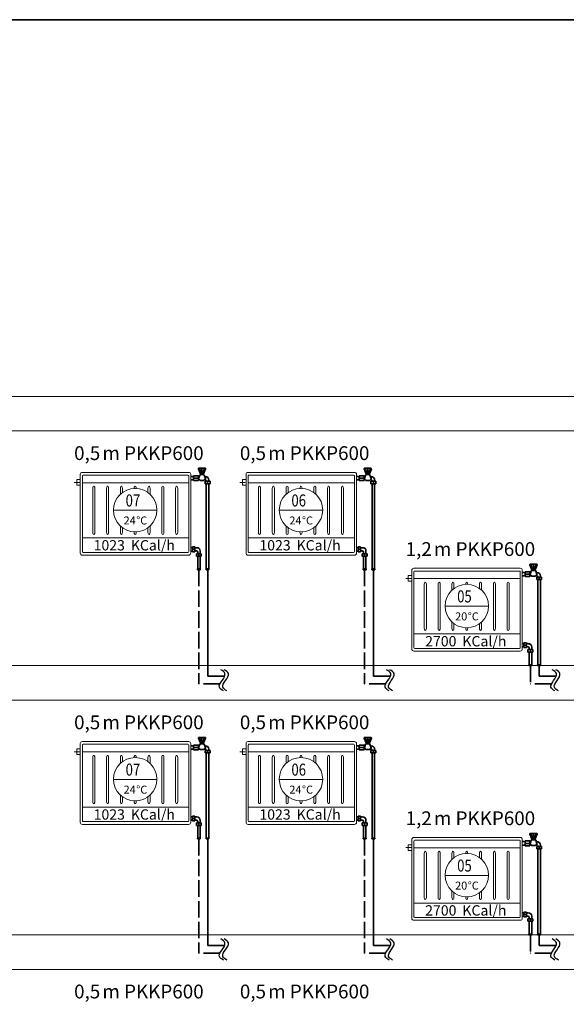
# Model space of a CAD drawing. Units: millimetres. Extents: x 48301 to 59656, y -44485 to -41581.
# Drawn here: x 57938 to 58334, y -42294 to -41581 of the extents above; entities that cross this region are included whole.
import ezdxf

# ---------------------------------------------------------------- set-up
doc = ezdxf.new("R2010")
doc.units = ezdxf.units.MM
doc.linetypes.add('ACAD_ISO02W100', pattern=[15, 12, -3])
for name, color, linetype, lineweight in [('0-Kalorifer Dönüş', 160, 'ACAD_ISO02W100', 35), ('0-Kalorifer Gidiş', 1, 'Continuous', 35), ('0-Soğuk Su', 160, 'ACAD_ISO02W100', 30), ('0-Tesisat Yazı 1', 1, 'Continuous', 15), ('0-Tesisat Yazı 2', 151, 'Continuous', 15), ('DUVAR', 254, 'Continuous', 18), ('MR-ANTED', 254, 'Continuous', 18), ('TEFRIS', 2, 'Continuous', 18)]:
    doc.layers.add(name, color=color, linetype=linetype, lineweight=lineweight)
doc.styles.add('ROMANT', font='romant')
doc.styles.add('TNT', font='times.ttf')
doc.styles.add('WMF-Times New Roman1', font='times.ttf')

msp = doc.modelspace()

# ---------------------------------------------------------------- linework, layer by layer
at = {"layer": '0-Kalorifer Dönüş', "color": 2, "linetype": 'ByBlock'}
for p, q in [((58062, -41963.15), (58063.11, -41963.15)), ((58062, -41965.65), (58063.11, -41965.65)), ((58063.11, -41963.15), (58063.11, -41962.65)), ((58063.11, -41962.65), (58064.92, -41962.65)), ((58063.11, -41963.15), (58063.11, -41965.65)), ((58064.92, -41964.4), (58063.11, -41964.4)), ((58063.11, -41965.65), (58063.11, -41966.15)), ((58064.92, -41962.65), (58064.92, -41966.15)), ((58066.28, -41963.26), (58064.92, -41963.26)), ((58066.28, -41965.55), (58064.92, -41965.55)), ((58182, -41963.15), (58183.11, -41963.15)), ((58182, -41965.65), (58183.11, -41965.65)), ((58183.11, -41963.15), (58183.11, -41962.65)), ((58183.11, -41962.65), (58184.92, -41962.65)), ((58183.11, -41963.15), (58183.11, -41965.65)), ((58184.92, -41964.4), (58183.11, -41964.4)), ((58183.11, -41965.65), (58183.11, -41966.15)), ((58184.92, -41962.65), (58184.92, -41966.15)), ((58186.28, -41963.26), (58184.92, -41963.26)), ((58186.28, -41965.55), (58184.92, -41965.55)), ((58063.11, -41966.15), (58064.92, -41966.15)), ((58066.07, -41969.38), (58066.07, -41967.58)), ((58066.07, -41967.58), (58069.57, -41967.58)), ((58066.57, -41969.38), (58066.07, -41969.38)), ((58066.57, -41969.38), (58069.07, -41969.38)), ((58066.97, -41967.58), (58066.97, -41966.55)), ((58066.97, -41978.65), (58066.97, -41969.38)), ((58067.82, -41967.58), (58067.82, -41969.38)), ((58068.78, -41967.58), (58068.78, -41965.76)), ((58068.78, -41978.65), (58068.78, -41969.38)), ((58069.07, -41969.38), (58069.57, -41969.38)), ((58069.57, -41969.38), (58069.57, -41967.58)), ((58183.11, -41966.15), (58184.92, -41966.15)), ((58186.07, -41969.38), (58186.07, -41967.58)), ((58186.07, -41967.58), (58189.57, -41967.58)), ((58186.57, -41969.38), (58186.07, -41969.38)), ((58186.57, -41969.38), (58189.07, -41969.38)), ((58186.97, -41967.58), (58186.97, -41966.55)), ((58186.97, -41978.65), (58186.97, -41969.38)), ((58187.82, -41967.58), (58187.82, -41969.38)), ((58188.78, -41967.58), (58188.78, -41965.76)), ((58188.78, -41978.65), (58188.78, -41969.38)), ((58189.07, -41969.38), (58189.57, -41969.38)), ((58189.57, -41969.38), (58189.57, -41967.58)), ((58066.82, -41978.65), (58068.9, -41978.65)), ((58066.82, -41979.2), (58066.82, -41978.65)), ((58068.9, -41979.2), (58066.82, -41979.2)), ((58068.9, -41978.65), (58068.9, -41979.2)), ((58186.82, -41978.65), (58188.9, -41978.65)), ((58186.82, -41979.2), (58186.82, -41978.65)), ((58188.9, -41979.2), (58186.82, -41979.2)), ((58188.9, -41978.65), (58188.9, -41979.2)), ((58302, -42032.67), (58303.11, -42032.67)), ((58302, -42035.17), (58303.11, -42035.17)), ((58303.11, -42032.67), (58303.11, -42032.17)), ((58303.11, -42032.17), (58304.92, -42032.17)), ((58303.11, -42032.67), (58303.11, -42035.17)), ((58304.92, -42033.92), (58303.11, -42033.92)), ((58303.11, -42035.17), (58303.11, -42035.67)), ((58303.11, -42035.67), (58304.92, -42035.67)), ((58304.92, -42032.17), (58304.92, -42035.67)), ((58306.28, -42032.77), (58304.92, -42032.77)), ((58306.28, -42035.06), (58304.92, -42035.06)), ((58306.07, -42038.9), (58306.07, -42037.09)), ((58306.07, -42037.09), (58309.57, -42037.09)), ((58306.97, -42037.09), (58306.97, -42036.06)), ((58307.82, -42037.09), (58307.82, -42038.9)), ((58308.78, -42037.09), (58308.78, -42035.27)), ((58309.57, -42038.9), (58309.57, -42037.09)), ((58306.57, -42038.9), (58306.07, -42038.9)), ((58306.57, -42038.9), (58309.07, -42038.9)), ((58306.97, -42048.16), (58306.97, -42038.9)), ((58308.78, -42048.16), (58308.78, -42038.9)), ((58309.07, -42038.9), (58309.57, -42038.9)), ((58306.82, -42048.16), (58308.9, -42048.16)), ((58306.82, -42048.71), (58306.82, -42048.16)), ((58308.9, -42048.71), (58306.82, -42048.71)), ((58308.9, -42048.16), (58308.9, -42048.71)), ((58062, -42158.21), (58063.11, -42158.21)), ((58063.11, -42158.21), (58063.11, -42157.71)), ((58063.11, -42157.71), (58064.92, -42157.71)), ((58063.11, -42158.21), (58063.11, -42160.71)), ((58064.92, -42157.71), (58064.92, -42161.21)), ((58066.28, -42158.32), (58064.92, -42158.32)), ((58182, -42158.21), (58183.11, -42158.21)), ((58183.11, -42158.21), (58183.11, -42157.71)), ((58183.11, -42157.71), (58184.92, -42157.71)), ((58183.11, -42158.21), (58183.11, -42160.71)), ((58184.92, -42157.71), (58184.92, -42161.21)), ((58186.28, -42158.32), (58184.92, -42158.32)), ((58062, -42160.71), (58063.11, -42160.71)), ((58064.92, -42159.46), (58063.11, -42159.46)), ((58063.11, -42160.71), (58063.11, -42161.21)), ((58063.11, -42161.21), (58064.92, -42161.21)), ((58066.28, -42160.61), (58064.92, -42160.61)), ((58066.07, -42164.44), (58066.07, -42162.64)), ((58066.07, -42162.64), (58069.57, -42162.64)), ((58066.57, -42164.44), (58066.07, -42164.44)), ((58066.57, -42164.44), (58069.07, -42164.44)), ((58066.97, -42162.64), (58066.97, -42161.61)), ((58066.97, -42173.7), (58066.97, -42164.44)), ((58067.82, -42162.64), (58067.82, -42164.44)), ((58068.78, -42162.64), (58068.78, -42160.82)), ((58068.78, -42173.7), (58068.78, -42164.44)), ((58069.07, -42164.44), (58069.57, -42164.44)), ((58069.57, -42164.44), (58069.57, -42162.64)), ((58182, -42160.71), (58183.11, -42160.71)), ((58184.92, -42159.46), (58183.11, -42159.46)), ((58183.11, -42160.71), (58183.11, -42161.21)), ((58183.11, -42161.21), (58184.92, -42161.21)), ((58186.28, -42160.61), (58184.92, -42160.61)), ((58186.07, -42164.44), (58186.07, -42162.64)), ((58186.07, -42162.64), (58189.57, -42162.64)), ((58186.57, -42164.44), (58186.07, -42164.44)), ((58186.57, -42164.44), (58189.07, -42164.44)), ((58186.97, -42162.64), (58186.97, -42161.61)), ((58186.97, -42173.7), (58186.97, -42164.44)), ((58187.82, -42162.64), (58187.82, -42164.44)), ((58188.78, -42162.64), (58188.78, -42160.82)), ((58188.78, -42173.7), (58188.78, -42164.44)), ((58189.07, -42164.44), (58189.57, -42164.44)), ((58189.57, -42164.44), (58189.57, -42162.64)), ((58066.82, -42173.7), (58068.9, -42173.7)), ((58066.82, -42174.25), (58066.82, -42173.7)), ((58068.9, -42174.25), (58066.82, -42174.25)), ((58068.9, -42173.7), (58068.9, -42174.25)), ((58186.82, -42173.7), (58188.9, -42173.7)), ((58186.82, -42174.25), (58186.82, -42173.7)), ((58188.9, -42174.25), (58186.82, -42174.25)), ((58188.9, -42173.7), (58188.9, -42174.25)), ((58302, -42227.72), (58303.11, -42227.72)), ((58303.11, -42227.72), (58303.11, -42227.22)), ((58303.11, -42227.22), (58304.92, -42227.22)), ((58303.11, -42227.72), (58303.11, -42230.22)), ((58304.92, -42228.97), (58303.11, -42228.97)), ((58304.92, -42227.22), (58304.92, -42230.72)), ((58306.28, -42227.83), (58304.92, -42227.83)), ((58302, -42230.22), (58303.11, -42230.22)), ((58303.11, -42230.22), (58303.11, -42230.72)), ((58303.11, -42230.72), (58304.92, -42230.72)), ((58306.28, -42230.12), (58304.92, -42230.12)), ((58306.07, -42233.95), (58306.07, -42232.15)), ((58306.07, -42232.15), (58309.57, -42232.15)), ((58306.57, -42233.95), (58306.07, -42233.95)), ((58306.57, -42233.95), (58309.07, -42233.95)), ((58306.97, -42232.15), (58306.97, -42231.12)), ((58306.97, -42243.22), (58306.97, -42233.95)), ((58307.82, -42232.15), (58307.82, -42233.95)), ((58308.78, -42232.15), (58308.78, -42230.33)), ((58308.78, -42243.22), (58308.78, -42233.95)), ((58309.07, -42233.95), (58309.57, -42233.95)), ((58309.57, -42233.95), (58309.57, -42232.15)), ((58306.82, -42243.22), (58308.9, -42243.22)), ((58306.82, -42243.77), (58306.82, -42243.22)), ((58308.9, -42243.77), (58306.82, -42243.77)), ((58308.9, -42243.22), (58308.9, -42243.77))]:
    msp.add_line(p, q, dxfattribs=at)
at = {"layer": '0-Kalorifer Dönüş', "color": 2}
for p, q in [((58067.86, -41979.2), (58067.86, -42061.97)), ((58187.86, -41979.2), (58187.86, -42061.97)), ((58307.86, -42048.71), (58307.86, -42061.97)), ((58083.08, -42061.97), (58067.86, -42061.97)), ((58203.08, -42061.97), (58187.86, -42061.97)), ((58323.08, -42061.97), (58307.86, -42061.97)), ((58067.86, -42174.25), (58067.86, -42257.02)), ((58187.86, -42174.25), (58187.86, -42257.02)), ((58307.86, -42243.77), (58307.86, -42257.02)), ((58083.08, -42257.02), (58067.86, -42257.02)), ((58203.08, -42257.02), (58187.86, -42257.02)), ((58323.08, -42257.02), (58307.86, -42257.02))]:
    msp.add_line(p, q, dxfattribs=at)
at = {"layer": '0-Kalorifer Dönüş', "color": 2, "linetype": 'ByBlock'}
for centre, radius, start, end in [((58065.97, -41966.55), 1, 0, 90), ((58066.49, -41965.56), 2.3, 354.91588, 95.08412), ((58185.97, -41966.55), 1, 0, 90), ((58186.49, -41965.56), 2.3, 354.91588, 95.08412), ((58305.97, -42036.06), 1, 0, 90), ((58306.49, -42035.07), 2.3, 354.91588, 95.08412), ((58066.49, -42160.61), 2.3, 354.91588, 95.08412), ((58186.49, -42160.61), 2.3, 354.91588, 95.08412), ((58065.97, -42161.61), 1, 0, 90), ((58185.97, -42161.61), 1, 0, 90), ((58306.49, -42230.12), 2.3, 354.91588, 95.08412), ((58305.97, -42231.12), 1, 0, 90)]:
    msp.add_arc(centre, radius, start, end, dxfattribs=at)
at = {"layer": '0-Kalorifer Gidiş', "linetype": 'ByBlock', "ltscale": 0.03}
for p, q in [((58067.49, -41906.2), (58068.92, -41909.69)), ((58072.35, -41905.66), (58067.85, -41905.66)), ((58068.21, -41905.66), (58069.59, -41909.69)), ((58070.1, -41905.66), (58070.1, -41909.69)), ((58071.99, -41905.66), (58070.61, -41909.69)), ((58071.28, -41909.69), (58072.71, -41906.2)), ((58187.49, -41906.2), (58188.92, -41909.69)), ((58192.35, -41905.66), (58187.85, -41905.66)), ((58188.21, -41905.66), (58189.59, -41909.69)), ((58190.1, -41905.66), (58190.1, -41909.69)), ((58191.99, -41905.66), (58190.61, -41909.69)), ((58191.28, -41909.69), (58192.71, -41906.2)), ((58061.99, -41911.65), (58063.96, -41911.65)), ((58061.99, -41914.15), (58063.96, -41914.15)), ((58063.96, -41911.65), (58063.96, -41911.15)), ((58063.96, -41911.15), (58067.53, -41911.15)), ((58063.96, -41911.65), (58063.96, -41914.15)), ((58067.53, -41912.9), (58063.96, -41912.9)), ((58063.96, -41914.15), (58063.96, -41914.65)), ((58063.96, -41914.65), (58067.53, -41914.65)), ((58067.53, -41911.15), (58067.53, -41914.65)), ((58068.13, -41911.76), (58067.53, -41911.76)), ((58068.37, -41914.05), (58067.53, -41914.05)), ((58068.51, -41910.59), (58067.67, -41913.17)), ((58067.83, -41913.65), (58068.95, -41914.47)), ((58068.92, -41909.69), (58071.28, -41909.69)), ((58068.92, -41909.69), (58068.92, -41910.29)), ((58071.28, -41910.29), (58068.92, -41910.29)), ((58068.95, -41914.47), (58071.26, -41914.47)), ((58071.26, -41914.47), (58072.38, -41913.65)), ((58071.28, -41909.69), (58071.28, -41910.29)), ((58072.53, -41913.17), (58071.69, -41910.59)), ((58072.24, -41914.05), (58071.83, -41914.05)), ((58072.55, -41911.76), (58072.25, -41911.76)), ((58072.4, -41916.88), (58072.4, -41915.07)), ((58072.4, -41915.07), (58075.9, -41915.07)), ((58073.24, -41915.07), (58073.24, -41915.05)), ((58074.15, -41915.07), (58074.15, -41916.88)), ((58075.05, -41915.07), (58075.05, -41914.26)), ((58075.9, -41916.88), (58075.9, -41915.07)), ((58181.99, -41911.65), (58183.96, -41911.65)), ((58181.99, -41914.15), (58183.96, -41914.15)), ((58183.96, -41911.65), (58183.96, -41911.15)), ((58183.96, -41911.15), (58187.53, -41911.15)), ((58183.96, -41911.65), (58183.96, -41914.15)), ((58187.53, -41912.9), (58183.96, -41912.9)), ((58183.96, -41914.15), (58183.96, -41914.65)), ((58183.96, -41914.65), (58187.53, -41914.65)), ((58187.53, -41911.15), (58187.53, -41914.65)), ((58188.13, -41911.76), (58187.53, -41911.76)), ((58188.37, -41914.05), (58187.53, -41914.05)), ((58188.51, -41910.59), (58187.67, -41913.17)), ((58187.83, -41913.65), (58188.95, -41914.47)), ((58188.92, -41909.69), (58191.28, -41909.69)), ((58188.92, -41909.69), (58188.92, -41910.29)), ((58191.28, -41910.29), (58188.92, -41910.29)), ((58188.95, -41914.47), (58191.26, -41914.47)), ((58191.26, -41914.47), (58192.38, -41913.65)), ((58191.28, -41909.69), (58191.28, -41910.29)), ((58192.53, -41913.17), (58191.69, -41910.59)), ((58192.24, -41914.05), (58191.83, -41914.05)), ((58192.55, -41911.76), (58192.25, -41911.76)), ((58192.4, -41916.88), (58192.4, -41915.07)), ((58192.4, -41915.07), (58195.9, -41915.07)), ((58193.24, -41915.07), (58193.24, -41915.05)), ((58194.15, -41915.07), (58194.15, -41916.88)), ((58195.05, -41915.07), (58195.05, -41914.26)), ((58195.9, -41916.88), (58195.9, -41915.07)), ((58072.9, -41916.88), (58072.4, -41916.88)), ((58072.9, -41916.88), (58075.4, -41916.88)), ((58073.24, -41978.65), (58073.24, -41916.88)), ((58075.05, -41978.65), (58075.05, -41916.88)), ((58075.4, -41916.88), (58075.9, -41916.88)), ((58192.9, -41916.88), (58192.4, -41916.88)), ((58192.9, -41916.88), (58195.4, -41916.88)), ((58193.24, -41978.65), (58193.24, -41916.88)), ((58195.05, -41978.65), (58195.05, -41916.88)), ((58195.4, -41916.88), (58195.9, -41916.88)), ((58075.15, -41978.65), (58073.07, -41978.65)), ((58073.07, -41978.65), (58073.07, -41979.2)), ((58073.07, -41979.2), (58075.15, -41979.2)), ((58075.15, -41979.2), (58075.15, -41978.65)), ((58195.15, -41978.65), (58193.07, -41978.65)), ((58193.07, -41978.65), (58193.07, -41979.2)), ((58193.07, -41979.2), (58195.15, -41979.2)), ((58195.15, -41979.2), (58195.15, -41978.65)), ((58307.49, -41975.71), (58308.92, -41979.2)), ((58312.35, -41975.17), (58307.85, -41975.17)), ((58308.21, -41975.17), (58309.59, -41979.2)), ((58308.92, -41979.2), (58311.28, -41979.2)), ((58308.92, -41979.2), (58308.92, -41979.8)), ((58311.28, -41979.8), (58308.92, -41979.8)), ((58310.1, -41975.17), (58310.1, -41979.2)), ((58311.99, -41975.17), (58310.61, -41979.2)), ((58311.28, -41979.2), (58312.71, -41975.71)), ((58311.28, -41979.2), (58311.28, -41979.8)), ((58301.99, -41981.17), (58303.96, -41981.17)), ((58301.99, -41983.67), (58303.96, -41983.67)), ((58303.96, -41981.17), (58303.96, -41980.67)), ((58303.96, -41980.67), (58307.53, -41980.67)), ((58303.96, -41981.17), (58303.96, -41983.67)), ((58307.53, -41982.42), (58303.96, -41982.42)), ((58303.96, -41983.67), (58303.96, -41984.17)), ((58303.96, -41984.17), (58307.53, -41984.17)), ((58307.53, -41980.67), (58307.53, -41984.17)), ((58308.13, -41981.27), (58307.53, -41981.27)), ((58308.37, -41983.56), (58307.53, -41983.56)), ((58308.51, -41980.1), (58307.67, -41982.68)), ((58307.83, -41983.17), (58308.95, -41983.98)), ((58308.95, -41983.98), (58311.26, -41983.98)), ((58311.26, -41983.98), (58312.38, -41983.17)), ((58312.53, -41982.68), (58311.69, -41980.1)), ((58312.24, -41983.56), (58311.83, -41983.56)), ((58312.55, -41981.27), (58312.25, -41981.27)), ((58312.4, -41986.39), (58312.4, -41984.58)), ((58312.4, -41984.58), (58315.9, -41984.58)), ((58312.9, -41986.39), (58312.4, -41986.39)), ((58312.9, -41986.39), (58315.4, -41986.39)), ((58313.24, -41984.58), (58313.24, -41984.56)), ((58313.24, -42048.16), (58313.24, -41986.39)), ((58314.15, -41984.58), (58314.15, -41986.39)), ((58315.05, -41984.58), (58315.05, -41983.77)), ((58315.05, -42048.16), (58315.05, -41986.39)), ((58315.4, -41986.39), (58315.9, -41986.39)), ((58315.9, -41986.39), (58315.9, -41984.58)), ((58315.15, -42048.16), (58313.07, -42048.16)), ((58313.07, -42048.16), (58313.07, -42048.71)), ((58313.07, -42048.71), (58315.15, -42048.71)), ((58315.15, -42048.71), (58315.15, -42048.16)), ((58067.49, -42101.26), (58068.92, -42104.74)), ((58072.35, -42100.72), (58067.85, -42100.72)), ((58068.21, -42100.72), (58069.59, -42104.74)), ((58070.1, -42100.72), (58070.1, -42104.74)), ((58071.99, -42100.72), (58070.61, -42104.74)), ((58071.28, -42104.74), (58072.71, -42101.26)), ((58187.49, -42101.26), (58188.92, -42104.74)), ((58192.35, -42100.72), (58187.85, -42100.72)), ((58188.21, -42100.72), (58189.59, -42104.74)), ((58190.1, -42100.72), (58190.1, -42104.74)), ((58191.99, -42100.72), (58190.61, -42104.74)), ((58191.28, -42104.74), (58192.71, -42101.26)), ((58061.99, -42106.71), (58063.96, -42106.71)), ((58063.96, -42106.71), (58063.96, -42106.21)), ((58063.96, -42106.21), (58067.53, -42106.21)), ((58063.96, -42106.71), (58063.96, -42109.21)), ((58067.53, -42107.96), (58063.96, -42107.96)), ((58067.53, -42106.21), (58067.53, -42109.71)), ((58068.13, -42106.82), (58067.53, -42106.82)), ((58068.51, -42105.65), (58067.67, -42108.23)), ((58068.92, -42104.74), (58071.28, -42104.74)), ((58068.92, -42104.74), (58068.92, -42105.35)), ((58071.28, -42105.35), (58068.92, -42105.35)), ((58071.28, -42104.74), (58071.28, -42105.35)), ((58072.53, -42108.23), (58071.69, -42105.65)), ((58072.55, -42106.82), (58072.25, -42106.82)), ((58181.99, -42106.71), (58183.96, -42106.71)), ((58183.96, -42106.71), (58183.96, -42106.21)), ((58183.96, -42106.21), (58187.53, -42106.21)), ((58183.96, -42106.71), (58183.96, -42109.21)), ((58187.53, -42107.96), (58183.96, -42107.96)), ((58187.53, -42106.21), (58187.53, -42109.71)), ((58188.13, -42106.82), (58187.53, -42106.82)), ((58188.51, -42105.65), (58187.67, -42108.23)), ((58188.92, -42104.74), (58191.28, -42104.74)), ((58188.92, -42104.74), (58188.92, -42105.35)), ((58191.28, -42105.35), (58188.92, -42105.35)), ((58191.28, -42104.74), (58191.28, -42105.35)), ((58192.53, -42108.23), (58191.69, -42105.65)), ((58192.55, -42106.82), (58192.25, -42106.82)), ((58061.99, -42109.21), (58063.96, -42109.21)), ((58063.96, -42109.21), (58063.96, -42109.71)), ((58063.96, -42109.71), (58067.53, -42109.71)), ((58068.37, -42109.11), (58067.53, -42109.11)), ((58067.83, -42108.71), (58068.95, -42109.52)), ((58068.95, -42109.52), (58071.26, -42109.52)), ((58071.26, -42109.52), (58072.38, -42108.71)), ((58072.24, -42109.11), (58071.83, -42109.11)), ((58072.4, -42111.93), (58072.4, -42110.13)), ((58072.4, -42110.13), (58075.9, -42110.13)), ((58072.9, -42111.93), (58072.4, -42111.93)), ((58072.9, -42111.93), (58075.4, -42111.93)), ((58073.24, -42110.13), (58073.24, -42110.11)), ((58073.24, -42173.7), (58073.24, -42111.93)), ((58074.15, -42110.13), (58074.15, -42111.93)), ((58075.05, -42110.13), (58075.05, -42109.32)), ((58075.05, -42173.7), (58075.05, -42111.93)), ((58075.4, -42111.93), (58075.9, -42111.93)), ((58075.9, -42111.93), (58075.9, -42110.13)), ((58181.99, -42109.21), (58183.96, -42109.21)), ((58183.96, -42109.21), (58183.96, -42109.71)), ((58183.96, -42109.71), (58187.53, -42109.71)), ((58188.37, -42109.11), (58187.53, -42109.11)), ((58187.83, -42108.71), (58188.95, -42109.52)), ((58188.95, -42109.52), (58191.26, -42109.52)), ((58191.26, -42109.52), (58192.38, -42108.71)), ((58192.24, -42109.11), (58191.83, -42109.11)), ((58192.4, -42111.93), (58192.4, -42110.13)), ((58192.4, -42110.13), (58195.9, -42110.13)), ((58192.9, -42111.93), (58192.4, -42111.93)), ((58192.9, -42111.93), (58195.4, -42111.93)), ((58193.24, -42110.13), (58193.24, -42110.11)), ((58193.24, -42173.7), (58193.24, -42111.93)), ((58194.15, -42110.13), (58194.15, -42111.93)), ((58195.05, -42110.13), (58195.05, -42109.32)), ((58195.05, -42173.7), (58195.05, -42111.93)), ((58195.4, -42111.93), (58195.9, -42111.93)), ((58195.9, -42111.93), (58195.9, -42110.13)), ((58307.49, -42170.77), (58308.92, -42174.25)), ((58312.35, -42170.23), (58307.85, -42170.23)), ((58308.21, -42170.23), (58309.59, -42174.25)), ((58310.1, -42170.23), (58310.1, -42174.25)), ((58311.99, -42170.23), (58310.61, -42174.25)), ((58311.28, -42174.25), (58312.71, -42170.77)), ((58075.15, -42173.7), (58073.07, -42173.7)), ((58073.07, -42173.7), (58073.07, -42174.25)), ((58073.07, -42174.25), (58075.15, -42174.25)), ((58075.15, -42174.25), (58075.15, -42173.7)), ((58195.15, -42173.7), (58193.07, -42173.7)), ((58193.07, -42173.7), (58193.07, -42174.25)), ((58193.07, -42174.25), (58195.15, -42174.25)), ((58195.15, -42174.25), (58195.15, -42173.7)), ((58301.99, -42176.22), (58303.96, -42176.22)), ((58301.99, -42178.72), (58303.96, -42178.72)), ((58303.96, -42176.22), (58303.96, -42175.72)), ((58303.96, -42175.72), (58307.53, -42175.72)), ((58303.96, -42176.22), (58303.96, -42178.72)), ((58307.53, -42177.47), (58303.96, -42177.47)), ((58303.96, -42178.72), (58303.96, -42179.22)), ((58303.96, -42179.22), (58307.53, -42179.22)), ((58307.53, -42175.72), (58307.53, -42179.22)), ((58308.13, -42176.33), (58307.53, -42176.33)), ((58308.37, -42178.62), (58307.53, -42178.62)), ((58308.51, -42175.16), (58307.67, -42177.74)), ((58307.83, -42178.22), (58308.95, -42179.04)), ((58308.92, -42174.25), (58311.28, -42174.25)), ((58308.92, -42174.25), (58308.92, -42174.86)), ((58311.28, -42174.86), (58308.92, -42174.86)), ((58308.95, -42179.04), (58311.26, -42179.04)), ((58311.26, -42179.04), (58312.38, -42178.22)), ((58311.28, -42174.25), (58311.28, -42174.86)), ((58312.53, -42177.74), (58311.69, -42175.16)), ((58312.24, -42178.62), (58311.83, -42178.62)), ((58312.55, -42176.33), (58312.25, -42176.33)), ((58312.4, -42181.45), (58312.4, -42179.64)), ((58312.4, -42179.64), (58315.9, -42179.64)), ((58313.24, -42179.64), (58313.24, -42179.62)), ((58314.15, -42179.64), (58314.15, -42181.45)), ((58315.05, -42179.64), (58315.05, -42178.83)), ((58315.9, -42181.45), (58315.9, -42179.64)), ((58312.9, -42181.45), (58312.4, -42181.45)), ((58312.9, -42181.45), (58315.4, -42181.45)), ((58313.24, -42243.22), (58313.24, -42181.45)), ((58315.05, -42243.22), (58315.05, -42181.45)), ((58315.4, -42181.45), (58315.9, -42181.45)), ((58315.15, -42243.22), (58313.07, -42243.22)), ((58313.07, -42243.22), (58313.07, -42243.77)), ((58313.07, -42243.77), (58315.15, -42243.77)), ((58315.15, -42243.77), (58315.15, -42243.22))]:
    msp.add_line(p, q, dxfattribs=at)
at = {"layer": '0-Kalorifer Gidiş', "ltscale": 0.03}
for p, q in [((58074.21, -41979.2), (58074.21, -42056.4)), ((58194.21, -41979.2), (58194.21, -42056.4)), ((58314.21, -42048.71), (58314.21, -42056.4)), ((58086.51, -42056.4), (58074.21, -42056.4)), ((58206.51, -42056.4), (58194.21, -42056.4)), ((58326.51, -42056.4), (58314.21, -42056.4)), ((58074.21, -42174.25), (58074.21, -42251.46)), ((58194.21, -42174.25), (58194.21, -42251.46)), ((58314.21, -42243.77), (58314.21, -42251.46)), ((58086.51, -42251.46), (58074.21, -42251.46)), ((58206.51, -42251.46), (58194.21, -42251.46)), ((58326.51, -42251.46), (58314.21, -42251.46))]:
    msp.add_line(p, q, dxfattribs=at)
at = {"layer": '0-Kalorifer Gidiş', "ltscale": 0.03, "elevation": 0}
msp.add_lwpolyline([(59655.62, -44452.64), (54793.23, -44452.64), (54793.23, -41580.64), (59655.62, -41580.64)], close=True, dxfattribs=at)
at = {"layer": '0-Kalorifer Gidiş', "linetype": 'ByBlock', "ltscale": 0.03}
for centre, radius, start, end in [((58067.85, -41906.05), 0.39, 90, 202.24277), ((58072.35, -41906.05), 0.39, 337.76019, 90), ((58187.85, -41906.05), 0.39, 90, 202.24277), ((58192.35, -41906.05), 0.39, 337.76019, 90), ((58068.08, -41913.3), 0.433, 162, 234), ((58068.92, -41910.72), 0.433, 90, 162), ((58071.28, -41910.72), 0.433, 18, 90), ((58072.24, -41915.05), 1, 0, 90), ((58072.12, -41913.3), 0.433, 306, 18), ((58072.75, -41914.06), 2.3, 354.91588, 95.08412), ((58188.08, -41913.3), 0.433, 162, 234), ((58188.92, -41910.72), 0.433, 90, 162), ((58191.28, -41910.72), 0.433, 18, 90), ((58192.24, -41915.05), 1, 0, 90), ((58192.12, -41913.3), 0.433, 306, 18), ((58192.75, -41914.06), 2.3, 354.91588, 95.08412), ((58307.85, -41975.56), 0.39, 90, 202.24277), ((58308.92, -41980.23), 0.433, 90, 162), ((58311.28, -41980.23), 0.433, 18, 90), ((58312.35, -41975.56), 0.39, 337.76019, 90), ((58308.08, -41982.81), 0.433, 162, 234), ((58312.24, -41984.56), 1, 0, 90), ((58312.12, -41982.81), 0.433, 306, 18), ((58312.75, -41983.57), 2.3, 354.91588, 95.08412), ((58067.85, -42101.11), 0.39, 90, 202.24277), ((58072.35, -42101.11), 0.39, 337.76019, 90), ((58187.85, -42101.11), 0.39, 90, 202.24277), ((58192.35, -42101.11), 0.39, 337.76019, 90), ((58068.08, -42108.36), 0.433, 162, 234), ((58068.92, -42105.78), 0.433, 90, 162), ((58071.28, -42105.78), 0.433, 18, 90), ((58072.12, -42108.36), 0.433, 306, 18), ((58072.75, -42109.11), 2.3, 354.91588, 95.08412), ((58188.08, -42108.36), 0.433, 162, 234), ((58188.92, -42105.78), 0.433, 90, 162), ((58191.28, -42105.78), 0.433, 18, 90), ((58192.12, -42108.36), 0.433, 306, 18), ((58192.75, -42109.11), 2.3, 354.91588, 95.08412), ((58072.24, -42110.11), 1, 0, 90), ((58192.24, -42110.11), 1, 0, 90), ((58307.85, -42170.62), 0.39, 90, 202.24277), ((58312.35, -42170.62), 0.39, 337.76019, 90), ((58308.08, -42177.87), 0.433, 162, 234), ((58308.92, -42175.29), 0.433, 90, 162), ((58311.28, -42175.29), 0.433, 18, 90), ((58312.24, -42179.62), 1, 0, 90), ((58312.12, -42177.87), 0.433, 306, 18), ((58312.75, -42178.62), 2.3, 354.91588, 95.08412)]:
    msp.add_arc(centre, radius, start, end, dxfattribs=at)
at = {"layer": '0-Soğuk Su', "linetype": 'ByBlock'}
for points in [[(58085.63, -42066.95), (58082.7, -42064.41), (58086.72, -42054.48), (58083.66, -42051.64)], [(58088.13, -42066.95), (58085.2, -42064.41), (58089.22, -42054.48), (58086.16, -42051.64)], [(58205.63, -42066.95), (58202.7, -42064.41), (58206.72, -42054.48), (58203.66, -42051.64)], [(58208.13, -42066.95), (58205.2, -42064.41), (58209.22, -42054.48), (58206.16, -42051.64)], [(58325.63, -42066.95), (58322.7, -42064.41), (58326.72, -42054.48), (58323.66, -42051.64)], [(58328.13, -42066.95), (58325.2, -42064.41), (58329.22, -42054.48), (58326.16, -42051.64)], [(58085.63, -42262.01), (58082.7, -42259.47), (58086.72, -42249.54), (58083.66, -42246.69)], [(58088.13, -42262.01), (58085.2, -42259.47), (58089.22, -42249.54), (58086.16, -42246.69)], [(58205.63, -42262.01), (58202.7, -42259.47), (58206.72, -42249.54), (58203.66, -42246.69)], [(58208.13, -42262.01), (58205.2, -42259.47), (58209.22, -42249.54), (58206.16, -42246.69)], [(58325.63, -42262.01), (58322.7, -42259.47), (58326.72, -42249.54), (58323.66, -42246.69)], [(58328.13, -42262.01), (58325.2, -42259.47), (58329.22, -42249.54), (58326.16, -42246.69)]]:
    msp.add_spline(points, degree=3, dxfattribs=at)
at = {"layer": 'DUVAR'}
for p, q in [((58006.03, -41936.15), (58037.5, -41936.15)), ((58037.5, -41936.15), (58006.03, -41936.15)), ((58126.03, -41936.15), (58157.5, -41936.15)), ((58157.5, -41936.15), (58126.03, -41936.15)), ((58246.03, -42005.67), (58277.5, -42005.67)), ((58277.5, -42005.67), (58246.03, -42005.67)), ((58006.03, -42131.21), (58037.5, -42131.21)), ((58037.5, -42131.21), (58006.03, -42131.21)), ((58126.03, -42131.21), (58157.5, -42131.21)), ((58157.5, -42131.21), (58126.03, -42131.21)), ((58246.03, -42200.72), (58277.5, -42200.72)), ((58277.5, -42200.72), (58246.03, -42200.72))]:
    msp.add_line(p, q, dxfattribs=at)
at = {"layer": 'DUVAR', "elevation": 0}
for points in [[(57982.01, -41913.91), (57979.39, -41913.91), (57979.39, -41917.99), (57981.92, -41917.99)], [(58102.01, -41913.91), (58099.39, -41913.91), (58099.39, -41917.99), (58101.92, -41917.99)], [(57977.57, -41915.99), (57981.46, -41915.99)], [(58097.57, -41915.99), (58101.46, -41915.99)], [(58217.57, -41985.51), (58221.46, -41985.51)], [(58222.01, -41983.42), (58219.39, -41983.42), (58219.39, -41987.5), (58221.92, -41987.5)], [(57977.57, -42111.05), (57981.46, -42111.05)], [(57982.01, -42108.97), (57979.39, -42108.97), (57979.39, -42113.05), (57981.92, -42113.05)], [(58097.57, -42111.05), (58101.46, -42111.05)], [(58102.01, -42108.97), (58099.39, -42108.97), (58099.39, -42113.05), (58101.92, -42113.05)], [(58222.01, -42178.48), (58219.39, -42178.48), (58219.39, -42182.56), (58221.92, -42182.56)], [(58217.57, -42180.56), (58221.46, -42180.56)]]:
    msp.add_lwpolyline(points, dxfattribs=at)
at = {"layer": 'DUVAR', "color": 4}
for centre in [(58021.76, -41935.98), (58141.76, -41935.98), (58261.76, -42005.49), (58021.76, -42131.04), (58141.76, -42131.04), (58261.76, -42200.55)]:
    msp.add_circle(centre, 15.73, dxfattribs=at)
at = {"layer": 'MR-ANTED', "elevation": 0}
for points in [[(56546.39, -41853.65), (59566.25, -41853.65)], [(56546.39, -41853.65), (59566.25, -41853.65)], [(56546.39, -41853.65), (59566.25, -41853.65)], [(56546.39, -41878.65), (59566.25, -41878.65)], [(56546.39, -41878.65), (59566.25, -41878.65)], [(56546.39, -41878.65), (59566.25, -41878.65)], [(56546.39, -42048.71), (59566.25, -42048.71)], [(56546.39, -42048.71), (59566.25, -42048.71)], [(56546.39, -42048.71), (59566.25, -42048.71)], [(56546.39, -42048.71), (59566.25, -42048.71)], [(56546.39, -42073.71), (59566.25, -42073.71)], [(56546.39, -42073.71), (59566.25, -42073.71)], [(56546.39, -42073.71), (59566.25, -42073.71)], [(56546.39, -42073.71), (59566.25, -42073.71)], [(56546.39, -42243.77), (59566.25, -42243.77)], [(56546.39, -42243.77), (59566.25, -42243.77)], [(56546.39, -42243.77), (59566.25, -42243.77)], [(56546.39, -42243.77), (59566.25, -42243.77)], [(56546.39, -42268.77), (59566.25, -42268.77)], [(56546.39, -42268.77), (59566.25, -42268.77)], [(56546.39, -42268.77), (59566.25, -42268.77)], [(56546.39, -42268.77), (59566.25, -42268.77)]]:
    msp.add_lwpolyline(points, dxfattribs=at)
at = {"layer": 'TEFRIS', "color": 4}
for p, q in [((57983.49, -41908.65), (58060.49, -41908.65)), ((58103.49, -41908.65), (58180.49, -41908.65)), ((57981.99, -41967.15), (57981.99, -41910.15)), ((57983.49, -41966.05), (57983.49, -41911.25)), ((57984.09, -41910.65), (58059.89, -41910.65)), ((58060.49, -41911.25), (58060.49, -41966.05)), ((58061.99, -41910.15), (58061.99, -41967.15)), ((58101.99, -41967.15), (58101.99, -41910.15)), ((58103.49, -41966.05), (58103.49, -41911.25)), ((58104.09, -41910.65), (58179.89, -41910.65)), ((58180.49, -41911.25), (58180.49, -41966.05)), ((58181.99, -41910.15), (58181.99, -41967.15)), ((57983.49, -41916.15), (58060.49, -41916.15)), ((58103.49, -41916.15), (58180.49, -41916.15)), ((57983.49, -41956.16), (58060.49, -41956.16)), ((58060.49, -41956.16), (57983.49, -41956.16)), ((58103.49, -41956.16), (58180.49, -41956.16)), ((58180.49, -41956.16), (58103.49, -41956.16)), ((58060.49, -41968.65), (57983.49, -41968.65)), ((58059.89, -41966.65), (57984.09, -41966.65)), ((58180.49, -41968.65), (58103.49, -41968.65)), ((58179.89, -41966.65), (58104.09, -41966.65)), ((58221.99, -42036.67), (58221.99, -41979.67)), ((58223.49, -41978.17), (58300.49, -41978.17)), ((58301.99, -41979.67), (58301.99, -42036.67)), ((58223.49, -42035.57), (58223.49, -41980.77)), ((58223.49, -41985.66), (58300.49, -41985.66)), ((58224.09, -41980.17), (58299.89, -41980.17)), ((58300.49, -41980.77), (58300.49, -42035.57)), ((58223.49, -42025.68), (58300.49, -42025.68)), ((58300.49, -42025.68), (58223.49, -42025.68)), ((58299.89, -42036.17), (58224.09, -42036.17)), ((58300.49, -42038.17), (58223.49, -42038.17)), ((57981.99, -42162.21), (57981.99, -42105.21)), ((57983.49, -42103.71), (58060.49, -42103.71)), ((57983.49, -42161.11), (57983.49, -42106.31)), ((57984.09, -42105.71), (58059.89, -42105.71)), ((58060.49, -42106.31), (58060.49, -42161.11)), ((58061.99, -42105.21), (58061.99, -42162.21)), ((58101.99, -42162.21), (58101.99, -42105.21)), ((58103.49, -42103.71), (58180.49, -42103.71)), ((58103.49, -42161.11), (58103.49, -42106.31)), ((58104.09, -42105.71), (58179.89, -42105.71)), ((58180.49, -42106.31), (58180.49, -42161.11)), ((58181.99, -42105.21), (58181.99, -42162.21)), ((57983.49, -42111.2), (58060.49, -42111.2)), ((58103.49, -42111.2), (58180.49, -42111.2)), ((57983.49, -42151.22), (58060.49, -42151.22)), ((58060.49, -42151.22), (57983.49, -42151.22)), ((58103.49, -42151.22), (58180.49, -42151.22)), ((58180.49, -42151.22), (58103.49, -42151.22)), ((58060.49, -42163.71), (57983.49, -42163.71)), ((58059.89, -42161.71), (57984.09, -42161.71)), ((58180.49, -42163.71), (58103.49, -42163.71)), ((58179.89, -42161.71), (58104.09, -42161.71)), ((58221.99, -42231.72), (58221.99, -42174.72)), ((58223.49, -42173.22), (58300.49, -42173.22)), ((58223.49, -42230.62), (58223.49, -42175.82)), ((58224.09, -42175.22), (58299.89, -42175.22)), ((58300.49, -42175.82), (58300.49, -42230.62)), ((58301.99, -42174.72), (58301.99, -42231.72)), ((58223.49, -42180.71), (58300.49, -42180.71)), ((58223.49, -42220.73), (58300.49, -42220.73)), ((58300.49, -42220.73), (58223.49, -42220.73)), ((58300.49, -42233.22), (58223.49, -42233.22)), ((58299.89, -42231.22), (58224.09, -42231.22))]:
    msp.add_line(p, q, dxfattribs=at)
at = {"layer": 'TEFRIS', "color": 0}
for p, q in [((57991.01, -41920.27), (57991.01, -41952.04)), ((57992.51, -41920.27), (57992.51, -41952.04)), ((58001.01, -41920.27), (58001.01, -41952.04)), ((58002.51, -41920.27), (58002.51, -41952.04)), ((58011.01, -41920.27), (58011.01, -41924.49)), ((58012.51, -41920.27), (58012.51, -41923.25)), ((58031.01, -41920.27), (58031.01, -41923.25)), ((58032.51, -41920.27), (58032.51, -41924.49)), ((58041.01, -41920.27), (58041.01, -41952.04)), ((58042.51, -41920.27), (58042.51, -41952.04)), ((58051.01, -41920.27), (58051.01, -41952.04)), ((58052.51, -41920.27), (58052.51, -41952.04)), ((58111.01, -41920.27), (58111.01, -41952.04)), ((58112.51, -41920.27), (58112.51, -41952.04)), ((58121.01, -41920.27), (58121.01, -41952.04)), ((58122.51, -41920.27), (58122.51, -41952.04)), ((58131.01, -41920.27), (58131.01, -41924.49)), ((58132.51, -41920.27), (58132.51, -41923.25)), ((58151.01, -41920.27), (58151.01, -41923.25)), ((58152.51, -41920.27), (58152.51, -41924.49)), ((58161.01, -41920.27), (58161.01, -41952.04)), ((58162.51, -41920.27), (58162.51, -41952.04)), ((58171.01, -41920.27), (58171.01, -41952.04)), ((58172.51, -41920.27), (58172.51, -41952.04)), ((58011.01, -41947.46), (58011.01, -41952.04)), ((58012.51, -41948.7), (58012.51, -41952.04)), ((58031.01, -41948.71), (58031.01, -41952.04)), ((58032.51, -41947.47), (58032.51, -41952.04)), ((58131.01, -41947.46), (58131.01, -41952.04)), ((58132.51, -41948.7), (58132.51, -41952.04)), ((58151.01, -41948.71), (58151.01, -41952.04)), ((58152.51, -41947.47), (58152.51, -41952.04)), ((58021.01, -41951.69), (58021.01, -41952.04)), ((58022.51, -41951.69), (58022.51, -41952.04)), ((58141.01, -41951.69), (58141.01, -41952.04)), ((58142.51, -41951.69), (58142.51, -41952.04)), ((58231.01, -41989.78), (58231.01, -42021.56)), ((58232.51, -41989.78), (58232.51, -42021.56)), ((58241.01, -41989.78), (58241.01, -42021.56)), ((58242.51, -41989.78), (58242.51, -42021.56)), ((58251.01, -41989.78), (58251.01, -41994)), ((58252.51, -41989.78), (58252.51, -41992.76)), ((58271.01, -41989.78), (58271.01, -41992.76)), ((58272.51, -41989.78), (58272.51, -41994)), ((58281.01, -41989.78), (58281.01, -42021.56)), ((58282.51, -41989.78), (58282.51, -42021.56)), ((58291.01, -41989.78), (58291.01, -42021.56)), ((58292.51, -41989.78), (58292.51, -42021.56)), ((58251.01, -42016.98), (58251.01, -42021.56)), ((58252.51, -42018.22), (58252.51, -42021.56)), ((58261.01, -42021.21), (58261.01, -42021.56)), ((58262.51, -42021.21), (58262.51, -42021.56)), ((58271.01, -42018.22), (58271.01, -42021.56)), ((58272.51, -42016.98), (58272.51, -42021.56)), ((57991.01, -42115.32), (57991.01, -42147.1)), ((57992.51, -42115.32), (57992.51, -42147.1)), ((58001.01, -42115.32), (58001.01, -42147.1)), ((58002.51, -42115.32), (58002.51, -42147.1)), ((58011.01, -42115.32), (58011.01, -42119.55)), ((58012.51, -42115.32), (58012.51, -42118.31)), ((58031.01, -42115.32), (58031.01, -42118.31)), ((58032.51, -42115.32), (58032.51, -42119.54)), ((58041.01, -42115.32), (58041.01, -42147.1)), ((58042.51, -42115.32), (58042.51, -42147.1)), ((58051.01, -42115.32), (58051.01, -42147.1)), ((58052.51, -42115.32), (58052.51, -42147.1)), ((58111.01, -42115.32), (58111.01, -42147.1)), ((58112.51, -42115.32), (58112.51, -42147.1)), ((58121.01, -42115.32), (58121.01, -42147.1)), ((58122.51, -42115.32), (58122.51, -42147.1)), ((58131.01, -42115.32), (58131.01, -42119.55)), ((58132.51, -42115.32), (58132.51, -42118.31)), ((58151.01, -42115.32), (58151.01, -42118.31)), ((58152.51, -42115.32), (58152.51, -42119.54)), ((58161.01, -42115.32), (58161.01, -42147.1)), ((58162.51, -42115.32), (58162.51, -42147.1)), ((58171.01, -42115.32), (58171.01, -42147.1)), ((58172.51, -42115.32), (58172.51, -42147.1)), ((58011.01, -42142.52), (58011.01, -42147.1)), ((58012.51, -42143.76), (58012.51, -42147.1)), ((58031.01, -42143.76), (58031.01, -42147.1)), ((58032.51, -42142.53), (58032.51, -42147.1)), ((58131.01, -42142.52), (58131.01, -42147.1)), ((58132.51, -42143.76), (58132.51, -42147.1)), ((58151.01, -42143.76), (58151.01, -42147.1)), ((58152.51, -42142.53), (58152.51, -42147.1)), ((58021.01, -42146.75), (58021.01, -42147.1)), ((58022.51, -42146.75), (58022.51, -42147.1)), ((58141.01, -42146.75), (58141.01, -42147.1)), ((58142.51, -42146.75), (58142.51, -42147.1)), ((58231.01, -42184.83), (58231.01, -42216.61)), ((58232.51, -42184.83), (58232.51, -42216.61)), ((58241.01, -42184.83), (58241.01, -42216.61)), ((58242.51, -42184.83), (58242.51, -42216.61)), ((58251.01, -42184.83), (58251.01, -42189.06)), ((58252.51, -42184.83), (58252.51, -42187.82)), ((58271.01, -42184.83), (58271.01, -42187.82)), ((58272.51, -42184.83), (58272.51, -42189.06)), ((58281.01, -42184.83), (58281.01, -42216.61)), ((58282.51, -42184.83), (58282.51, -42216.61)), ((58291.01, -42184.83), (58291.01, -42216.61)), ((58292.51, -42184.83), (58292.51, -42216.61)), ((58251.01, -42212.03), (58251.01, -42216.61)), ((58252.51, -42213.27), (58252.51, -42216.61)), ((58271.01, -42213.28), (58271.01, -42216.61)), ((58272.51, -42212.04), (58272.51, -42216.61)), ((58261.01, -42216.26), (58261.01, -42216.61)), ((58262.51, -42216.26), (58262.51, -42216.61))]:
    msp.add_line(p, q, dxfattribs=at)
at = {"layer": 'TEFRIS', "color": 4}
for centre, radius, start, end in [((57983.49, -41910.15), 1.5, 90, 180), ((58060.49, -41910.15), 1.5, 0, 90), ((58103.49, -41910.15), 1.5, 90, 180), ((58180.49, -41910.15), 1.5, 0, 90), ((57984.09, -41911.25), 0.6, 90, 180), ((58059.89, -41911.25), 0.6, 0, 90), ((58104.09, -41911.25), 0.6, 90, 180), ((58179.89, -41911.25), 0.6, 0, 90), ((57983.49, -41967.15), 1.5, 180, 270), ((57984.09, -41966.05), 0.6, 180, 270), ((58059.89, -41966.05), 0.6, 270, 0), ((58060.49, -41967.15), 1.5, 270, 0), ((58103.49, -41967.15), 1.5, 180, 270), ((58104.09, -41966.05), 0.6, 180, 270), ((58179.89, -41966.05), 0.6, 270, 0), ((58180.49, -41967.15), 1.5, 270, 0), ((58223.49, -41979.67), 1.5, 90, 180), ((58300.49, -41979.67), 1.5, 0, 90), ((58224.09, -41980.77), 0.6, 90, 180), ((58299.89, -41980.77), 0.6, 0, 90), ((58223.49, -42036.67), 1.5, 180, 270), ((58224.09, -42035.57), 0.6, 180, 270), ((58299.89, -42035.57), 0.6, 270, 0), ((58300.49, -42036.67), 1.5, 270, 0), ((57983.49, -42105.21), 1.5, 90, 180), ((57984.09, -42106.31), 0.6, 90, 180), ((58059.89, -42106.31), 0.6, 0, 90), ((58060.49, -42105.21), 1.5, 0, 90), ((58103.49, -42105.21), 1.5, 90, 180), ((58104.09, -42106.31), 0.6, 90, 180), ((58179.89, -42106.31), 0.6, 0, 90), ((58180.49, -42105.21), 1.5, 0, 90), ((57983.49, -42162.21), 1.5, 180, 270), ((57984.09, -42161.11), 0.6, 180, 270), ((58059.89, -42161.11), 0.6, 270, 0), ((58060.49, -42162.21), 1.5, 270, 0), ((58103.49, -42162.21), 1.5, 180, 270), ((58104.09, -42161.11), 0.6, 180, 270), ((58179.89, -42161.11), 0.6, 270, 0), ((58180.49, -42162.21), 1.5, 270, 0), ((58223.49, -42174.72), 1.5, 90, 180), ((58224.09, -42175.82), 0.6, 90, 180), ((58299.89, -42175.82), 0.6, 0, 90), ((58300.49, -42174.72), 1.5, 0, 90), ((58223.49, -42231.72), 1.5, 180, 270), ((58224.09, -42230.62), 0.6, 180, 270), ((58299.89, -42230.62), 0.6, 270, 0), ((58300.49, -42231.72), 1.5, 270, 0)]:
    msp.add_arc(centre, radius, start, end, dxfattribs=at)
at = {"layer": 'TEFRIS', "color": 0, "extrusion": (5.23227e-15, 0, -1)}
for centre in [(57991.76, -41920.27), (58001.76, -41920.27), (58011.76, -41920.27), (58021.76, -41920.27), (58031.76, -41920.27), (58041.76, -41920.27), (58051.76, -41920.27), (58111.76, -41920.27), (58121.76, -41920.27), (58131.76, -41920.27), (58141.76, -41920.27), (58151.76, -41920.27), (58161.76, -41920.27), (58171.76, -41920.27), (58231.76, -41989.78), (58241.76, -41989.78), (58251.76, -41989.78), (58261.76, -41989.78), (58271.76, -41989.78), (58281.76, -41989.78), (58291.76, -41989.78), (57991.76, -42115.32), (58001.76, -42115.32), (58011.76, -42115.32), (58021.76, -42115.32), (58031.76, -42115.32), (58041.76, -42115.32), (58051.76, -42115.32), (58111.76, -42115.32), (58121.76, -42115.32), (58131.76, -42115.32), (58141.76, -42115.32), (58151.76, -42115.32), (58161.76, -42115.32), (58171.76, -42115.32), (58231.76, -42184.83), (58241.76, -42184.83), (58251.76, -42184.83), (58261.76, -42184.83), (58271.76, -42184.83), (58281.76, -42184.83), (58291.76, -42184.83)]:
    msp.add_ellipse(centre, major_axis=(0, 1.61), ratio=0.465551, start_param=4.712389, end_param=7.853982, dxfattribs=at)
at = {"layer": 'TEFRIS', "color": 0}
for centre in [(57991.76, -41952.04), (58001.76, -41952.04), (58011.76, -41952.04), (58021.76, -41952.04), (58031.76, -41952.04), (58041.76, -41952.04), (58051.76, -41952.04), (58111.76, -41952.04), (58121.76, -41952.04), (58131.76, -41952.04), (58141.76, -41952.04), (58151.76, -41952.04), (58161.76, -41952.04), (58171.76, -41952.04), (58231.76, -42021.56), (58241.76, -42021.56), (58251.76, -42021.56), (58261.76, -42021.56), (58271.76, -42021.56), (58281.76, -42021.56), (58291.76, -42021.56), (57991.76, -42147.1), (58001.76, -42147.1), (58011.76, -42147.1), (58021.76, -42147.1), (58031.76, -42147.1), (58041.76, -42147.1), (58051.76, -42147.1), (58111.76, -42147.1), (58121.76, -42147.1), (58131.76, -42147.1), (58141.76, -42147.1), (58151.76, -42147.1), (58161.76, -42147.1), (58171.76, -42147.1), (58231.76, -42216.61), (58241.76, -42216.61), (58251.76, -42216.61), (58261.76, -42216.61), (58271.76, -42216.61), (58281.76, -42216.61), (58291.76, -42216.61)]:
    msp.add_ellipse(centre, major_axis=(0, -1.61), ratio=0.465551, start_param=4.712389, end_param=7.853982, dxfattribs=at)

# ---------------------------------------------------------------- texts
at = {"layer": '0-Tesisat Yazı 1', "color": 1, "style": 'ROMANT', "width": 0.8}
for s, p in [('07', (58014.83, -41933.36)), ('06', (58134.83, -41933.36)), ('05', (58254.83, -42002.87)), ('07', (58014.83, -42128.42)), ('06', (58134.83, -42128.42)), ('05', (58254.83, -42197.93))]:
    msp.add_text(s, height=8.711, dxfattribs=at).set_placement(p)
at = {"layer": '0-Tesisat Yazı 1', "style": 'WMF-Times New Roman1'}
for s, p in [('1023', (57991.66, -41965.23)), ('1023', (58111.66, -41965.23)), ('2700', (58231.66, -42034.74)), ('1023', (57991.66, -42160.29)), ('1023', (58111.66, -42160.29)), ('2700', (58231.66, -42229.8))]:
    msp.add_text(s, height=7.475, dxfattribs=at).set_placement(p)
at = {"layer": '0-Tesisat Yazı 1', "color": 2, "style": 'WMF-Times New Roman1'}
for p in [(58018.58, -41965.23), (58138.58, -41965.23), (58258.58, -42034.74), (58018.58, -42160.29), (58138.58, -42160.29), (58258.58, -42229.8)]:
    msp.add_text('KCal/h', height=7.475, dxfattribs=at).set_placement(p)
at = {"layer": '0-Tesisat Yazı 2', "color": 1}
for s, height, style, p in [('0,5', 10, 'TNT', (57977.52, -41899.72)), ('0,5', 10, 'TNT', (58097.52, -41899.72)), ('24', 5.794, 'WMF-Times New Roman1', (58013.35, -41946.41)), ('24', 5.794, 'WMF-Times New Roman1', (58133.35, -41946.41)), ('1,2', 10, 'TNT', (58217.52, -41969.23)), ('20', 5.794, 'WMF-Times New Roman1', (58253.35, -42015.92)), ('0,5', 10, 'TNT', (57977.52, -42094.78)), ('0,5', 10, 'TNT', (58097.52, -42094.78)), ('24', 5.794, 'WMF-Times New Roman1', (58013.35, -42141.47)), ('24', 5.794, 'WMF-Times New Roman1', (58133.35, -42141.47)), ('1,2', 10, 'TNT', (58217.52, -42164.29)), ('20', 5.794, 'WMF-Times New Roman1', (58253.35, -42210.98)), ('0,5', 10, 'TNT', (57977.52, -42289.83)), ('0,5', 10, 'TNT', (58097.52, -42289.83))]:
    msp.add_text(s, height=height, dxfattribs=dict(at, style=style)).set_placement(p)
at = {"layer": '0-Tesisat Yazı 2', "color": 2}
for s, height, style, p in [('m PKKP600', 10, 'TNT', (57998, -41899.72)), ('m PKKP600', 10, 'TNT', (58118, -41899.72)), ('%%DC', 5.794, 'WMF-Times New Roman1', (58022.49, -41946.41)), ('%%DC', 5.794, 'WMF-Times New Roman1', (58142.49, -41946.41)), ('m PKKP600', 10, 'TNT', (58238, -41969.23)), ('%%DC', 5.794, 'WMF-Times New Roman1', (58262.49, -42015.92)), ('m PKKP600', 10, 'TNT', (57998, -42094.78)), ('m PKKP600', 10, 'TNT', (58118, -42094.78)), ('%%DC', 5.794, 'WMF-Times New Roman1', (58022.49, -42141.47)), ('%%DC', 5.794, 'WMF-Times New Roman1', (58142.49, -42141.47)), ('m PKKP600', 10, 'TNT', (58238, -42164.29)), ('%%DC', 5.794, 'WMF-Times New Roman1', (58262.49, -42210.98)), ('m PKKP600', 10, 'TNT', (57998, -42289.83)), ('m PKKP600', 10, 'TNT', (58118, -42289.83))]:
    msp.add_text(s, height=height, dxfattribs=dict(at, style=style)).set_placement(p)

doc.saveas('drawing.dxf')
